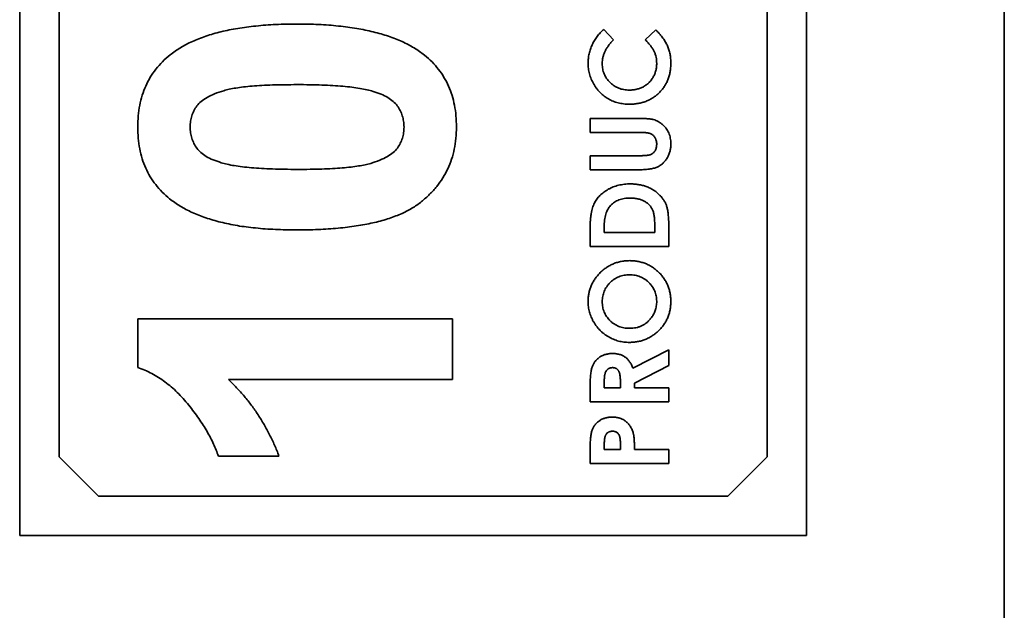
# Model space of a CAD drawing. Units: millimetres. Extents: x 35 to 2070, y 35 to 1450.
# Drawn here: x 552 to 564, y 811 to 819 of the extents above; entities that cross this region are included whole.
import ezdxf

# ---------------------------------------------------------------- set-up
doc = ezdxf.new("R2010")
doc.units = ezdxf.units.MM
doc.header["$LTSCALE"] = 5
doc.layers.add('Sichtbar (ISO)', color=7, linetype='Continuous', lineweight=35)

msp = doc.modelspace()

# ---------------------------------------------------------------- linework, layer by layer
at = {"layer": 'Sichtbar (ISO)'}
for p, q in [((551.649, 828.263), (551.649, 812.263)), ((561.649, 812.263), (561.649, 828.263)), ((552.149, 827.263), (552.149, 813.263)), ((561.149, 813.263), (561.149, 827.263)), ((564.163, 820.145), (564.163, 810.457)), ((559.073, 818.692), (559.198, 818.56)), ((559.6, 818.56), (559.734, 818.688)), ((558.899, 817.563), (559.496, 817.563)), ((558.899, 817.384), (558.899, 817.563)), ((559.526, 817.384), (558.899, 817.384)), ((558.899, 817.089), (559.55, 817.089)), ((558.899, 816.91), (558.899, 817.089)), ((559.496, 816.91), (558.899, 816.91)), ((559.079, 816.183), (559.079, 816.115)), ((559.72, 816.115), (559.72, 816.208)), ((558.899, 815.935), (558.899, 816.161)), ((559.079, 816.115), (559.72, 816.115)), ((559.899, 816.165), (559.899, 815.935)), ((559.899, 815.935), (558.899, 815.935)), ((553.149, 815.017), (557.149, 815.017)), ((553.149, 814.4), (553.149, 815.017)), ((557.149, 815.017), (557.149, 814.248)), ((559.443, 814.39), (559.899, 814.621)), ((559.899, 814.621), (559.899, 814.422)), ((559.899, 814.422), (559.463, 814.201)), ((557.149, 814.248), (554.301, 814.248)), ((558.899, 813.961), (558.899, 814.17)), ((559.079, 814.201), (559.079, 814.14)), ((559.284, 814.14), (559.284, 814.21)), ((559.463, 814.201), (559.463, 814.14)), ((559.079, 814.14), (559.284, 814.14)), ((559.463, 814.14), (559.899, 814.14)), ((559.899, 814.14), (559.899, 813.961)), ((559.899, 813.961), (558.899, 813.961)), ((559.284, 813.358), (559.284, 813.422)), ((558.899, 813.179), (558.899, 813.379)), ((559.079, 813.415), (559.079, 813.358)), ((559.079, 813.358), (559.284, 813.358)), ((559.463, 813.358), (559.899, 813.358)), ((559.899, 813.358), (559.899, 813.179)), ((552.149, 813.263), (552.649, 812.763)), ((554.944, 813.274), (554.175, 813.274)), ((559.899, 813.179), (558.899, 813.179)), ((560.649, 812.763), (561.149, 813.263)), ((552.649, 812.763), (560.649, 812.763)), ((551.649, 812.263), (561.649, 812.263))]:
    msp.add_line(p, q, dxfattribs=at)
for points, knots in [([(553.56, 818.368), (553.581, 818.384), (553.624, 818.417), (553.693, 818.461), (553.766, 818.504), (553.845, 818.541), (553.928, 818.576), (554.017, 818.609), (554.11, 818.638), (554.209, 818.663), (554.312, 818.687), (554.421, 818.706), (554.535, 818.723), (554.654, 818.736), (554.777, 818.748), (554.906, 818.755), (555.039, 818.76), (555.13, 818.761), (555.176, 818.761)], [0, 0, 0, 0, 0.046673, 0.095252, 0.144865, 0.196314, 0.249768, 0.305781, 0.363274, 0.423435, 0.486023, 0.551479, 0.619427, 0.689945, 0.763143, 0.839001, 0.918103, 1, 1, 1, 1]), ([(555.176, 818.761), (555.223, 818.761), (555.313, 818.76), (555.447, 818.755), (555.575, 818.748), (555.698, 818.736), (555.817, 818.723), (555.931, 818.707), (556.039, 818.685), (556.142, 818.662), (556.241, 818.637), (556.335, 818.607), (556.424, 818.576), (556.508, 818.539), (556.587, 818.501), (556.661, 818.459), (556.73, 818.414), (556.773, 818.381), (556.794, 818.365)], [0, 0, 0, 0, 0.081776, 0.160289, 0.236034, 0.309124, 0.379537, 0.447385, 0.512367, 0.574862, 0.634935, 0.692935, 0.748703, 0.802698, 0.854277, 0.904227, 0.952734, 1, 1, 1, 1]), ([(558.874, 818.265), (558.874, 818.275), (558.874, 818.295), (558.877, 818.325), (558.88, 818.355), (558.886, 818.384), (558.893, 818.413), (558.903, 818.442), (558.913, 818.47), (558.925, 818.498), (558.939, 818.526), (558.954, 818.552), (558.97, 818.578), (558.988, 818.603), (559.007, 818.627), (559.027, 818.649), (559.049, 818.671), (559.065, 818.685), (559.073, 818.692)], [0, 0, 0, 0, 0.062276, 0.123904, 0.185067, 0.24684, 0.308435, 0.370241, 0.432587, 0.495925, 0.559351, 0.621943, 0.684393, 0.746986, 0.809441, 0.872508, 0.935769, 1, 1, 1, 1]), ([(559.734, 818.688), (559.743, 818.679), (559.759, 818.661), (559.783, 818.635), (559.805, 818.608), (559.825, 818.583), (559.843, 818.557), (559.858, 818.532), (559.872, 818.507), (559.883, 818.483), (559.893, 818.458), (559.902, 818.432), (559.909, 818.406), (559.915, 818.379), (559.919, 818.351), (559.922, 818.322), (559.925, 818.292), (559.925, 818.272), (559.925, 818.262)], [0, 0, 0, 0, 0.077784, 0.151817, 0.222542, 0.29028, 0.354643, 0.415801, 0.474713, 0.53043, 0.585584, 0.641307, 0.6979, 0.75542, 0.814521, 0.874876, 0.936669, 1, 1, 1, 1]), ([(559.198, 818.56), (559.187, 818.549), (559.164, 818.527), (559.135, 818.492), (559.11, 818.455), (559.089, 818.418), (559.073, 818.379), (559.061, 818.34), (559.054, 818.299), (559.053, 818.272), (559.053, 818.258)], [0, 0, 0, 0, 0.139413, 0.272761, 0.39951, 0.522802, 0.64266, 0.761583, 0.879795, 1, 1, 1, 1]), ([(559.745, 818.261), (559.745, 818.275), (559.744, 818.301), (559.738, 818.34), (559.728, 818.376), (559.717, 818.406), (559.706, 818.429), (559.695, 818.446), (559.683, 818.464), (559.67, 818.483), (559.655, 818.502), (559.638, 818.521), (559.62, 818.54), (559.607, 818.553), (559.6, 818.56)], [0, 0, 0, 0, 0.117044, 0.22996, 0.340689, 0.449881, 0.50608, 0.565321, 0.62822, 0.694742, 0.765029, 0.839587, 0.917753, 1, 1, 1, 1]), ([(553.149, 817.453), (553.15, 817.501), (553.153, 817.593), (553.172, 817.728), (553.204, 817.855), (553.249, 817.974), (553.307, 818.086), (553.379, 818.189), (553.463, 818.285), (553.527, 818.34), (553.56, 818.368)], [0, 0, 0, 0, 0.137328, 0.267362, 0.392979, 0.514219, 0.634186, 0.754343, 0.875571, 1, 1, 1, 1]), ([(556.794, 818.365), (556.827, 818.337), (556.891, 818.282), (556.974, 818.187), (557.044, 818.085), (557.101, 817.973), (557.147, 817.855), (557.177, 817.728), (557.197, 817.593), (557.199, 817.5), (557.2, 817.453)], [0, 0, 0, 0, 0.123958, 0.2447, 0.363941, 0.484152, 0.605999, 0.731306, 0.862758, 1, 1, 1, 1]), ([(559.398, 817.743), (559.385, 817.743), (559.361, 817.743), (559.325, 817.747), (559.29, 817.752), (559.256, 817.759), (559.223, 817.768), (559.192, 817.78), (559.161, 817.793), (559.131, 817.809), (559.103, 817.826), (559.076, 817.846), (559.05, 817.867), (559.026, 817.89), (559.004, 817.914), (558.982, 817.941), (558.962, 817.969), (558.944, 817.999), (558.928, 818.03), (558.913, 818.061), (558.901, 818.094), (558.891, 818.127), (558.883, 818.161), (558.878, 818.195), (558.874, 818.23), (558.874, 818.253), (558.874, 818.265)], [0, 0, 0, 0, 0.044668, 0.088522, 0.130976, 0.172908, 0.214009, 0.254998, 0.295309, 0.335907, 0.37632, 0.416323, 0.456499, 0.496665, 0.537199, 0.578092, 0.619901, 0.662604, 0.705271, 0.747628, 0.789409, 0.831248, 0.872811, 0.91486, 0.957022, 1, 1, 1, 1]), ([(559.053, 818.258), (559.053, 818.246), (559.054, 818.223), (559.059, 818.19), (559.066, 818.158), (559.077, 818.127), (559.091, 818.098), (559.109, 818.07), (559.129, 818.044), (559.152, 818.019), (559.177, 817.996), (559.204, 817.976), (559.233, 817.96), (559.263, 817.946), (559.294, 817.935), (559.327, 817.928), (559.362, 817.923), (559.385, 817.923), (559.397, 817.922)], [0, 0, 0, 0, 0.064715, 0.127707, 0.188882, 0.249158, 0.309661, 0.370225, 0.432332, 0.495782, 0.559304, 0.621861, 0.683322, 0.744523, 0.806088, 0.868994, 0.933419, 1, 1, 1, 1]), ([(559.397, 817.922), (559.406, 817.922), (559.422, 817.923), (559.446, 817.925), (559.47, 817.928), (559.493, 817.933), (559.515, 817.939), (559.536, 817.946), (559.557, 817.955), (559.577, 817.965), (559.596, 817.976), (559.614, 817.989), (559.631, 818.003), (559.648, 818.017), (559.662, 818.033), (559.676, 818.05), (559.689, 818.068), (559.701, 818.087), (559.711, 818.107), (559.721, 818.127), (559.728, 818.148), (559.734, 818.17), (559.739, 818.192), (559.743, 818.215), (559.745, 818.238), (559.745, 818.253), (559.745, 818.261)], [0, 0, 0, 0, 0.04599, 0.090647, 0.134497, 0.177347, 0.219284, 0.260927, 0.302462, 0.343585, 0.384146, 0.424344, 0.464381, 0.503969, 0.543783, 0.583766, 0.624386, 0.665518, 0.706649, 0.747805, 0.788877, 0.830204, 0.871696, 0.913726, 0.956584, 1, 1, 1, 1]), ([(559.925, 818.262), (559.924, 818.243), (559.923, 818.207), (559.917, 818.153), (559.905, 818.103), (559.889, 818.054), (559.868, 818.009), (559.842, 817.966), (559.812, 817.925), (559.777, 817.888), (559.739, 817.854), (559.698, 817.824), (559.654, 817.799), (559.608, 817.778), (559.559, 817.762), (559.508, 817.751), (559.453, 817.744), (559.416, 817.743), (559.398, 817.743)], [0, 0, 0, 0, 0.067374, 0.131832, 0.194455, 0.255566, 0.315587, 0.375625, 0.436133, 0.497772, 0.559461, 0.620267, 0.680775, 0.741575, 0.803222, 0.866497, 0.931913, 1, 1, 1, 1]), ([(555.176, 817.992), (555.122, 817.991), (555.018, 817.99), (554.867, 817.988), (554.731, 817.981), (554.607, 817.974), (554.497, 817.962), (554.4, 817.95), (554.316, 817.934), (554.225, 817.911), (554.13, 817.878), (554.034, 817.832), (553.956, 817.782), (553.901, 817.724), (553.862, 817.661), (553.836, 817.595), (553.819, 817.526), (553.817, 817.478), (553.816, 817.453)], [0, 0, 0, 0, 0.100716, 0.193056, 0.277568, 0.353755, 0.421742, 0.481998, 0.534282, 0.579063, 0.655411, 0.720766, 0.776222, 0.824058, 0.868173, 0.911352, 0.954942, 1, 1, 1, 1]), ([(556.141, 817.906), (556.115, 817.913), (556.06, 817.928), (555.97, 817.945), (555.868, 817.959), (555.754, 817.971), (555.627, 817.981), (555.487, 817.986), (555.336, 817.991), (555.231, 817.991), (555.176, 817.992)], [0, 0, 0, 0, 0.082643, 0.176812, 0.282638, 0.401264, 0.531994, 0.675701, 0.831686, 1, 1, 1, 1]), ([(556.534, 817.453), (556.533, 817.478), (556.53, 817.526), (556.514, 817.596), (556.487, 817.662), (556.449, 817.725), (556.397, 817.782), (556.326, 817.831), (556.24, 817.874), (556.175, 817.895), (556.141, 817.906)], [0, 0, 0, 0, 0.112424, 0.222385, 0.330122, 0.441243, 0.558075, 0.686949, 0.834033, 1, 1, 1, 1]), ([(559.496, 817.563), (559.508, 817.563), (559.531, 817.563), (559.564, 817.563), (559.595, 817.561), (559.623, 817.559), (559.647, 817.557), (559.669, 817.554), (559.688, 817.551), (559.71, 817.546), (559.735, 817.537), (559.763, 817.523), (559.791, 817.506), (559.818, 817.485), (559.844, 817.461), (559.866, 817.435), (559.885, 817.407), (559.899, 817.378), (559.911, 817.346), (559.919, 817.312), (559.924, 817.275), (559.925, 817.25), (559.925, 817.237)], [0, 0, 0, 0, 0.058539, 0.112566, 0.161777, 0.206504, 0.246443, 0.281985, 0.313198, 0.339791, 0.389396, 0.440456, 0.493937, 0.549959, 0.606468, 0.661298, 0.71467, 0.767607, 0.821627, 0.878109, 0.937204, 1, 1, 1, 1]), ([(553.555, 816.541), (553.523, 816.569), (553.459, 816.624), (553.376, 816.719), (553.306, 816.821), (553.248, 816.932), (553.203, 817.051), (553.172, 817.178), (553.153, 817.313), (553.15, 817.406), (553.149, 817.453)], [0, 0, 0, 0, 0.123954, 0.244691, 0.363928, 0.483447, 0.606014, 0.731315, 0.862763, 1, 1, 1, 1]), ([(553.816, 817.453), (553.817, 817.428), (553.819, 817.38), (553.836, 817.31), (553.862, 817.244), (553.901, 817.181), (553.953, 817.124), (554.023, 817.075), (554.11, 817.033), (554.174, 817.012), (554.208, 817)], [0, 0, 0, 0, 0.113638, 0.222386, 0.331252, 0.44131, 0.558128, 0.686986, 0.834053, 1, 1, 1, 1]), ([(557.2, 817.453), (557.199, 817.405), (557.196, 817.311), (557.175, 817.174), (557.141, 817.044), (557.092, 816.921), (557.028, 816.806), (556.952, 816.697), (556.86, 816.596), (556.774, 816.518), (556.697, 816.461), (556.633, 816.42), (556.564, 816.381), (556.488, 816.347), (556.409, 816.314), (556.323, 816.284), (556.231, 816.258), (556.135, 816.234), (556.033, 816.214), (555.926, 816.195), (555.813, 816.18), (555.694, 816.167), (555.57, 816.158), (555.441, 816.15), (555.307, 816.147), (555.215, 816.146), (555.168, 816.145)], [0, 0, 0, 0, 0.052409, 0.102698, 0.151428, 0.199593, 0.247225, 0.295496, 0.34477, 0.395913, 0.422466, 0.450208, 0.479008, 0.508969, 0.540574, 0.57368, 0.608385, 0.644555, 0.682462, 0.722219, 0.763823, 0.807353, 0.852522, 0.899675, 0.948823, 1, 1, 1, 1]), ([(555.176, 816.915), (555.231, 816.915), (555.335, 816.915), (555.485, 816.919), (555.622, 816.924), (555.745, 816.933), (555.856, 816.943), (555.953, 816.957), (556.037, 816.971), (556.127, 816.995), (556.222, 817.029), (556.319, 817.073), (556.395, 817.124), (556.451, 817.182), (556.488, 817.245), (556.515, 817.31), (556.53, 817.381), (556.533, 817.429), (556.534, 817.453)], [0, 0, 0, 0, 0.100815, 0.193261, 0.277343, 0.353642, 0.422141, 0.482525, 0.534771, 0.57972, 0.65568, 0.720886, 0.776676, 0.824221, 0.868123, 0.910889, 0.954896, 1, 1, 1, 1]), ([(559.745, 817.233), (559.745, 817.241), (559.745, 817.257), (559.74, 817.28), (559.733, 817.301), (559.723, 817.32), (559.71, 817.337), (559.696, 817.351), (559.681, 817.362), (559.666, 817.369), (559.652, 817.374), (559.64, 817.376), (559.626, 817.379), (559.61, 817.381), (559.592, 817.382), (559.572, 817.383), (559.55, 817.384), (559.534, 817.384), (559.526, 817.384)], [0, 0, 0, 0, 0.078802, 0.153651, 0.225206, 0.29531, 0.36319, 0.427095, 0.488999, 0.551225, 0.585358, 0.625416, 0.671592, 0.724656, 0.783348, 0.849131, 0.921326, 1, 1, 1, 1]), ([(559.925, 817.237), (559.925, 817.228), (559.924, 817.211), (559.922, 817.186), (559.918, 817.162), (559.913, 817.139), (559.906, 817.116), (559.897, 817.095), (559.887, 817.074), (559.875, 817.054), (559.862, 817.035), (559.849, 817.018), (559.834, 817.002), (559.819, 816.987), (559.803, 816.974), (559.786, 816.962), (559.768, 816.952), (559.749, 816.942), (559.729, 816.935), (559.705, 816.928), (559.678, 816.922), (559.648, 816.918), (559.614, 816.914), (559.578, 816.911), (559.538, 816.91), (559.51, 816.91), (559.496, 816.91)], [0, 0, 0, 0, 0.041716, 0.082306, 0.121576, 0.160073, 0.198001, 0.235575, 0.272725, 0.309812, 0.346569, 0.382461, 0.417249, 0.451311, 0.484834, 0.518013, 0.551052, 0.584156, 0.619453, 0.659145, 0.70346, 0.752831, 0.806837, 0.866137, 0.930499, 1, 1, 1, 1]), ([(559.55, 817.089), (559.557, 817.089), (559.57, 817.089), (559.588, 817.09), (559.605, 817.091), (559.621, 817.092), (559.635, 817.095), (559.648, 817.097), (559.659, 817.1), (559.672, 817.104), (559.686, 817.111), (559.7, 817.123), (559.714, 817.136), (559.725, 817.152), (559.734, 817.17), (559.741, 817.189), (559.744, 817.211), (559.745, 817.225), (559.745, 817.233)], [0, 0, 0, 0, 0.072219, 0.13949, 0.20037, 0.256433, 0.307804, 0.353659, 0.39442, 0.430156, 0.496666, 0.562018, 0.628755, 0.69741, 0.768079, 0.841338, 0.918336, 1, 1, 1, 1]), ([(554.208, 817), (554.234, 816.993), (554.29, 816.978), (554.38, 816.961), (554.483, 816.947), (554.598, 816.935), (554.725, 816.926), (554.865, 816.92), (555.016, 816.916), (555.122, 816.915), (555.176, 816.915)], [0, 0, 0, 0, 0.082373, 0.177042, 0.283337, 0.401576, 0.532699, 0.675937, 0.831413, 1, 1, 1, 1]), ([(558.899, 816.161), (558.899, 816.179), (558.9, 816.213), (558.902, 816.262), (558.906, 816.308), (558.912, 816.351), (558.92, 816.39), (558.929, 816.425), (558.94, 816.457), (558.953, 816.486), (558.968, 816.512), (558.984, 816.537), (559.003, 816.561), (559.024, 816.583), (559.047, 816.605), (559.073, 816.625), (559.1, 816.644), (559.129, 816.662), (559.16, 816.678), (559.192, 816.692), (559.226, 816.704), (559.261, 816.713), (559.297, 816.721), (559.335, 816.726), (559.374, 816.73), (559.4, 816.73), (559.413, 816.73)], [0, 0, 0, 0, 0.060145, 0.11626, 0.168644, 0.217387, 0.262419, 0.303915, 0.342241, 0.377628, 0.411591, 0.445392, 0.479758, 0.514574, 0.550356, 0.586999, 0.624789, 0.66374, 0.703473, 0.743465, 0.784026, 0.825142, 0.867272, 0.910312, 0.954427, 1, 1, 1, 1]), ([(559.413, 816.73), (559.432, 816.73), (559.469, 816.729), (559.524, 816.721), (559.576, 816.709), (559.625, 816.693), (559.672, 816.672), (559.714, 816.647), (559.753, 816.618), (559.787, 816.586), (559.816, 816.552), (559.841, 816.516), (559.861, 816.478), (559.873, 816.445), (559.881, 816.416), (559.886, 816.391), (559.89, 816.362), (559.893, 816.329), (559.896, 816.293), (559.898, 816.254), (559.899, 816.21), (559.899, 816.18), (559.899, 816.165)], [0, 0, 0, 0, 0.065768, 0.129468, 0.191415, 0.252426, 0.311763, 0.368789, 0.42392, 0.478316, 0.531214, 0.582012, 0.631, 0.679298, 0.705354, 0.735241, 0.768918, 0.806873, 0.848941, 0.895125, 0.945474, 1, 1, 1, 1]), ([(559.41, 816.551), (559.397, 816.55), (559.371, 816.55), (559.334, 816.545), (559.299, 816.538), (559.266, 816.528), (559.236, 816.514), (559.208, 816.498), (559.182, 816.479), (559.166, 816.464), (559.159, 816.456)], [0, 0, 0, 0, 0.142277, 0.277429, 0.406477, 0.530595, 0.650143, 0.766851, 0.883502, 1, 1, 1, 1]), ([(559.72, 816.208), (559.72, 816.22), (559.72, 816.241), (559.718, 816.272), (559.716, 816.301), (559.712, 816.327), (559.708, 816.351), (559.703, 816.372), (559.697, 816.392), (559.69, 816.409), (559.681, 816.424), (559.672, 816.439), (559.661, 816.453), (559.648, 816.466), (559.635, 816.478), (559.62, 816.49), (559.604, 816.501), (559.587, 816.511), (559.568, 816.52), (559.549, 816.529), (559.528, 816.535), (559.507, 816.541), (559.484, 816.545), (559.46, 816.548), (559.435, 816.55), (559.419, 816.55), (559.41, 816.551)], [0, 0, 0, 0, 0.062616, 0.120432, 0.174203, 0.22373, 0.269034, 0.310772, 0.348123, 0.382387, 0.414762, 0.447205, 0.480055, 0.51375, 0.547975, 0.582931, 0.619329, 0.657138, 0.695702, 0.73553, 0.775841, 0.817578, 0.860739, 0.905385, 0.951997, 1, 1, 1, 1]), ([(555.168, 816.145), (555.122, 816.146), (555.032, 816.146), (554.9, 816.152), (554.772, 816.158), (554.649, 816.17), (554.531, 816.183), (554.417, 816.199), (554.309, 816.221), (554.206, 816.243), (554.107, 816.27), (554.014, 816.299), (553.925, 816.331), (553.841, 816.367), (553.763, 816.405), (553.689, 816.447), (553.619, 816.492), (553.577, 816.525), (553.555, 816.541)], [0, 0, 0, 0, 0.081528, 0.159784, 0.235738, 0.308558, 0.379166, 0.446733, 0.511894, 0.574459, 0.634361, 0.692522, 0.748444, 0.802153, 0.853874, 0.903962, 0.952603, 1, 1, 1, 1]), ([(559.159, 816.456), (559.152, 816.449), (559.139, 816.434), (559.123, 816.407), (559.109, 816.378), (559.098, 816.345), (559.089, 816.309), (559.083, 816.27), (559.079, 816.228), (559.079, 816.198), (559.079, 816.183)], [0, 0, 0, 0, 0.101663, 0.207636, 0.318745, 0.43668, 0.563507, 0.698681, 0.844447, 1, 1, 1, 1]), ([(558.874, 815.238), (558.874, 815.256), (558.875, 815.29), (558.882, 815.341), (558.894, 815.389), (558.911, 815.436), (558.933, 815.481), (558.96, 815.524), (558.991, 815.565), (559.027, 815.604), (559.066, 815.639), (559.108, 815.67), (559.152, 815.697), (559.198, 815.718), (559.246, 815.735), (559.296, 815.747), (559.348, 815.754), (559.384, 815.755), (559.402, 815.756)], [0, 0, 0, 0, 0.06339, 0.125147, 0.185634, 0.245956, 0.306302, 0.367332, 0.430072, 0.494704, 0.559368, 0.622545, 0.684488, 0.745828, 0.807446, 0.870006, 0.933933, 1, 1, 1, 1]), ([(559.402, 815.756), (559.42, 815.755), (559.455, 815.754), (559.507, 815.747), (559.557, 815.735), (559.605, 815.719), (559.65, 815.698), (559.694, 815.672), (559.735, 815.641), (559.774, 815.606), (559.809, 815.567), (559.84, 815.527), (559.866, 815.484), (559.888, 815.439), (559.904, 815.392), (559.916, 815.343), (559.923, 815.292), (559.924, 815.257), (559.925, 815.24)], [0, 0, 0, 0, 0.065715, 0.129494, 0.191702, 0.253134, 0.314179, 0.375809, 0.43847, 0.502816, 0.566965, 0.629382, 0.690509, 0.751099, 0.811688, 0.872943, 0.935508, 1, 1, 1, 1]), ([(559.4, 815.576), (559.388, 815.576), (559.364, 815.575), (559.33, 815.571), (559.297, 815.563), (559.265, 815.552), (559.235, 815.538), (559.206, 815.521), (559.179, 815.501), (559.153, 815.477), (559.13, 815.452), (559.109, 815.425), (559.092, 815.397), (559.078, 815.367), (559.067, 815.336), (559.059, 815.304), (559.054, 815.27), (559.053, 815.247), (559.053, 815.236)], [0, 0, 0, 0, 0.065939, 0.129791, 0.192175, 0.253617, 0.314719, 0.376282, 0.438973, 0.503175, 0.567329, 0.629651, 0.69065, 0.751238, 0.811754, 0.872788, 0.93554, 1, 1, 1, 1]), ([(559.745, 815.239), (559.745, 815.251), (559.744, 815.273), (559.74, 815.307), (559.732, 815.338), (559.721, 815.369), (559.707, 815.398), (559.69, 815.426), (559.669, 815.453), (559.646, 815.478), (559.621, 815.501), (559.593, 815.521), (559.565, 815.538), (559.535, 815.552), (559.503, 815.563), (559.47, 815.57), (559.435, 815.575), (559.412, 815.576), (559.4, 815.576)], [0, 0, 0, 0, 0.064141, 0.126199, 0.186822, 0.24691, 0.307224, 0.368112, 0.430322, 0.494119, 0.558218, 0.6211, 0.682558, 0.744063, 0.805909, 0.868982, 0.933254, 1, 1, 1, 1]), ([(559.399, 814.717), (559.387, 814.717), (559.363, 814.718), (559.329, 814.721), (559.294, 814.727), (559.261, 814.734), (559.228, 814.744), (559.196, 814.756), (559.165, 814.77), (559.135, 814.786), (559.106, 814.804), (559.078, 814.824), (559.051, 814.846), (559.027, 814.869), (559.004, 814.893), (558.982, 814.92), (558.962, 814.948), (558.944, 814.977), (558.927, 815.007), (558.913, 815.039), (558.901, 815.071), (558.891, 815.103), (558.883, 815.136), (558.878, 815.17), (558.874, 815.204), (558.874, 815.227), (558.874, 815.238)], [0, 0, 0, 0, 0.043115, 0.085683, 0.127595, 0.169006, 0.210449, 0.251829, 0.293462, 0.335399, 0.377495, 0.418707, 0.459892, 0.500892, 0.541892, 0.583232, 0.624982, 0.667207, 0.709589, 0.751101, 0.792567, 0.833544, 0.874827, 0.916017, 0.957859, 1, 1, 1, 1]), ([(559.053, 815.236), (559.053, 815.224), (559.054, 815.201), (559.059, 815.167), (559.066, 815.134), (559.077, 815.103), (559.091, 815.074), (559.108, 815.046), (559.128, 815.019), (559.151, 814.994), (559.176, 814.971), (559.203, 814.951), (559.233, 814.935), (559.263, 814.92), (559.295, 814.91), (559.329, 814.902), (559.365, 814.898), (559.389, 814.897), (559.401, 814.897)], [0, 0, 0, 0, 0.064604, 0.127503, 0.188508, 0.248691, 0.308577, 0.368787, 0.429858, 0.492768, 0.555705, 0.617662, 0.678956, 0.74018, 0.802339, 0.866301, 0.931712, 1, 1, 1, 1]), ([(559.925, 815.24), (559.924, 815.221), (559.924, 815.185), (559.916, 815.132), (559.904, 815.082), (559.887, 815.034), (559.865, 814.988), (559.838, 814.944), (559.806, 814.904), (559.77, 814.865), (559.73, 814.831), (559.688, 814.8), (559.644, 814.775), (559.599, 814.754), (559.551, 814.737), (559.502, 814.726), (559.451, 814.719), (559.416, 814.718), (559.399, 814.717)], [0, 0, 0, 0, 0.066749, 0.131152, 0.193732, 0.255326, 0.316388, 0.378027, 0.440406, 0.504557, 0.568658, 0.630986, 0.692288, 0.752615, 0.8132, 0.874016, 0.936158, 1, 1, 1, 1]), ([(559.668, 815.02), (559.675, 815.028), (559.687, 815.044), (559.702, 815.069), (559.716, 815.095), (559.726, 815.122), (559.735, 815.15), (559.741, 815.179), (559.745, 815.209), (559.745, 815.229), (559.745, 815.239)], [0, 0, 0, 0, 0.127991, 0.253098, 0.376184, 0.498936, 0.621526, 0.745707, 0.871575, 1, 1, 1, 1]), ([(559.401, 814.897), (559.415, 814.897), (559.442, 814.898), (559.481, 814.903), (559.518, 814.913), (559.553, 814.927), (559.585, 814.944), (559.616, 814.965), (559.644, 814.991), (559.66, 815.01), (559.668, 815.02)], [0, 0, 0, 0, 0.134797, 0.264181, 0.388435, 0.509667, 0.630435, 0.750688, 0.873464, 1, 1, 1, 1]), ([(558.899, 814.17), (558.899, 814.184), (558.899, 814.21), (558.901, 814.249), (558.903, 814.284), (558.906, 814.316), (558.91, 814.345), (558.915, 814.371), (558.921, 814.394), (558.928, 814.414), (558.936, 814.433), (558.945, 814.449), (558.955, 814.465), (558.966, 814.481), (558.979, 814.495), (558.993, 814.508), (559.008, 814.521), (559.024, 814.532), (559.041, 814.543), (559.059, 814.552), (559.078, 814.559), (559.098, 814.565), (559.118, 814.57), (559.139, 814.574), (559.161, 814.576), (559.176, 814.576), (559.183, 814.576)], [0, 0, 0, 0, 0.072877, 0.140162, 0.202243, 0.258851, 0.310778, 0.357037, 0.398448, 0.435299, 0.469507, 0.503055, 0.536158, 0.569602, 0.603019, 0.636633, 0.67089, 0.705962, 0.741342, 0.776451, 0.812145, 0.847995, 0.884542, 0.921987, 0.960205, 1, 1, 1, 1]), ([(559.183, 814.576), (559.191, 814.576), (559.207, 814.576), (559.229, 814.574), (559.251, 814.57), (559.272, 814.565), (559.292, 814.559), (559.31, 814.55), (559.328, 814.541), (559.345, 814.53), (559.361, 814.518), (559.375, 814.504), (559.389, 814.489), (559.402, 814.472), (559.414, 814.454), (559.425, 814.434), (559.434, 814.413), (559.44, 814.398), (559.443, 814.39)], [0, 0, 0, 0, 0.068741, 0.134789, 0.198536, 0.260386, 0.320962, 0.379904, 0.438503, 0.496154, 0.554265, 0.612749, 0.672513, 0.733646, 0.79679, 0.861936, 0.929398, 1, 1, 1, 1]), ([(554.175, 813.274), (554.156, 813.325), (554.115, 813.432), (554.03, 813.59), (553.924, 813.756), (553.821, 813.895), (553.728, 814.004), (553.654, 814.081), (553.578, 814.153), (553.497, 814.216), (553.415, 814.272), (553.329, 814.322), (553.241, 814.366), (553.18, 814.389), (553.149, 814.4)], [0, 0, 0, 0, 0.104468, 0.218644, 0.343272, 0.47968, 0.54956, 0.61744, 0.683548, 0.748608, 0.812184, 0.874875, 0.937432, 1, 1, 1, 1]), ([(559.181, 814.397), (559.176, 814.396), (559.165, 814.396), (559.15, 814.392), (559.136, 814.386), (559.124, 814.377), (559.112, 814.366), (559.103, 814.354), (559.095, 814.34), (559.09, 814.326), (559.087, 814.314), (559.084, 814.303), (559.083, 814.29), (559.081, 814.276), (559.08, 814.26), (559.079, 814.242), (559.079, 814.222), (559.079, 814.209), (559.079, 814.201)], [0, 0, 0, 0, 0.063763, 0.125251, 0.185397, 0.246785, 0.309395, 0.3725, 0.436991, 0.505001, 0.543261, 0.588403, 0.639621, 0.697924, 0.763292, 0.834993, 0.913881, 1, 1, 1, 1]), ([(559.284, 814.21), (559.284, 814.219), (559.284, 814.235), (559.283, 814.259), (559.281, 814.28), (559.278, 814.299), (559.275, 814.317), (559.271, 814.332), (559.266, 814.345), (559.26, 814.356), (559.254, 814.366), (559.246, 814.374), (559.238, 814.381), (559.228, 814.387), (559.218, 814.391), (559.206, 814.394), (559.194, 814.396), (559.185, 814.397), (559.181, 814.397)], [0, 0, 0, 0, 0.105558, 0.202122, 0.290736, 0.370617, 0.442748, 0.507764, 0.565672, 0.616562, 0.663447, 0.708377, 0.753458, 0.798569, 0.845127, 0.893728, 0.944698, 1, 1, 1, 1]), ([(554.301, 814.248), (554.337, 814.213), (554.407, 814.144), (554.505, 814.033), (554.597, 813.918), (554.68, 813.798), (554.757, 813.674), (554.826, 813.545), (554.891, 813.412), (554.926, 813.32), (554.944, 813.274)], [0, 0, 0, 0, 0.126576, 0.251944, 0.376416, 0.50009, 0.624182, 0.748738, 0.873864, 1, 1, 1, 1]), ([(558.899, 813.379), (558.899, 813.392), (558.899, 813.417), (558.901, 813.454), (558.903, 813.487), (558.906, 813.518), (558.91, 813.546), (558.915, 813.571), (558.921, 813.594), (558.928, 813.613), (558.937, 813.631), (558.946, 813.648), (558.956, 813.663), (558.967, 813.678), (558.98, 813.692), (558.994, 813.705), (559.009, 813.716), (559.025, 813.727), (559.041, 813.737), (559.059, 813.746), (559.078, 813.753), (559.097, 813.758), (559.118, 813.763), (559.139, 813.766), (559.161, 813.768), (559.176, 813.768), (559.183, 813.768)], [0, 0, 0, 0, 0.070781, 0.136552, 0.197012, 0.252923, 0.303687, 0.349719, 0.39124, 0.428479, 0.463057, 0.49715, 0.531002, 0.564226, 0.597701, 0.631421, 0.665597, 0.700451, 0.735881, 0.771092, 0.806975, 0.843534, 0.88094, 0.919294, 0.95918, 1, 1, 1, 1]), ([(559.183, 813.768), (559.192, 813.768), (559.208, 813.768), (559.232, 813.765), (559.255, 813.761), (559.277, 813.755), (559.298, 813.747), (559.318, 813.738), (559.336, 813.726), (559.354, 813.713), (559.37, 813.699), (559.385, 813.683), (559.399, 813.666), (559.411, 813.647), (559.423, 813.628), (559.433, 813.607), (559.441, 813.585), (559.446, 813.57), (559.448, 813.562)], [0, 0, 0, 0, 0.068863, 0.135324, 0.199253, 0.261503, 0.322661, 0.382747, 0.442522, 0.50232, 0.56277, 0.622352, 0.682289, 0.743376, 0.805048, 0.868091, 0.933123, 1, 1, 1, 1]), ([(559.099, 813.542), (559.097, 813.539), (559.094, 813.532), (559.09, 813.521), (559.086, 813.507), (559.083, 813.492), (559.081, 813.475), (559.08, 813.457), (559.079, 813.436), (559.079, 813.422), (559.079, 813.415)], [0, 0, 0, 0, 0.082101, 0.173825, 0.278953, 0.396639, 0.527316, 0.671298, 0.828754, 1, 1, 1, 1]), ([(559.183, 813.589), (559.178, 813.589), (559.169, 813.589), (559.156, 813.586), (559.144, 813.583), (559.133, 813.578), (559.123, 813.571), (559.113, 813.563), (559.105, 813.553), (559.101, 813.546), (559.099, 813.542)], [0, 0, 0, 0, 0.137788, 0.267341, 0.390444, 0.511778, 0.629509, 0.747829, 0.871885, 1, 1, 1, 1]), ([(559.284, 813.422), (559.284, 813.433), (559.284, 813.455), (559.282, 813.484), (559.279, 813.507), (559.274, 813.525), (559.268, 813.54), (559.26, 813.552), (559.251, 813.563), (559.24, 813.573), (559.228, 813.58), (559.214, 813.585), (559.199, 813.589), (559.188, 813.589), (559.183, 813.589)], [0, 0, 0, 0, 0.155172, 0.28552, 0.390535, 0.471014, 0.53849, 0.602942, 0.66656, 0.730177, 0.794928, 0.860217, 0.928115, 1, 1, 1, 1]), ([(559.448, 813.562), (559.449, 813.557), (559.452, 813.546), (559.455, 813.527), (559.457, 813.506), (559.46, 813.482), (559.461, 813.455), (559.462, 813.425), (559.463, 813.393), (559.463, 813.37), (559.463, 813.358)], [0, 0, 0, 0, 0.077373, 0.167614, 0.272108, 0.390016, 0.521363, 0.667272, 0.82681, 1, 1, 1, 1])]:
    msp.add_open_spline(points, degree=3, knots=knots, dxfattribs=at)

doc.saveas('drawing.dxf')
